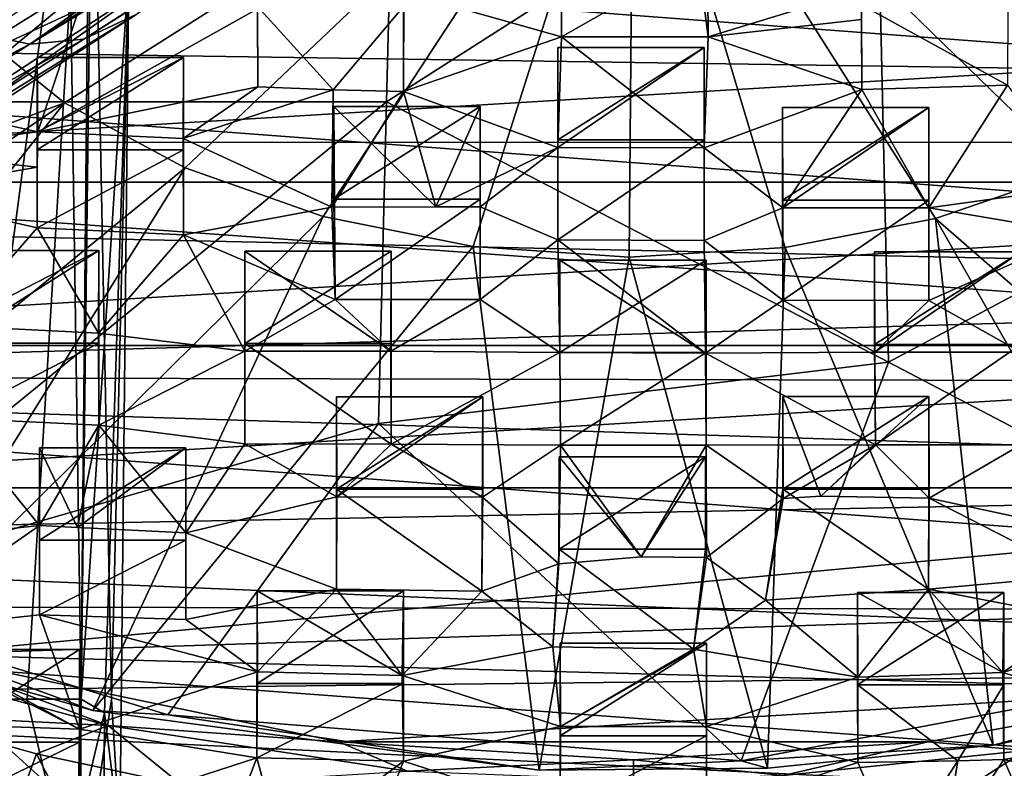
# Model space of a CAD drawing. Units: inches. Extents: x -6 to 6, y -9.3 to 9.3.
# Drawn here: x 0.6 to 1.7, y 3.4 to 4.3 of the extents above; entities that cross this region are included whole.
import ezdxf

# ---------------------------------------------------------------- set-up
doc = ezdxf.new("R2010")
doc.units = ezdxf.units.IN
doc.layers.get('0').update_dxf_attribs({"true_color": 0xc2ced6})

msp = doc.modelspace()

# ---------------------------------------------------------------- linework, layer by layer
for points in [[(0.4777, 3.4725), (0.6263, 3.4725), (0.5989, 5.2944), (0.4777, 3.4725)], [(0.6263, 3.4725), (0.6478, 5.2319), (0.5989, 5.2944), (0.6263, 3.4725)], [(0.6263, 3.4725), (0.682, 4.3246), (0.6478, 5.2319), (0.6263, 3.4725)], [(0.5664, 4.2358), (0.5006, 4.2493), (1.4595, 4.8599), (0.5664, 4.2358)], [(1.4595, 4.8599), (1.5055, 4.8358), (0.5664, 4.2358), (1.4595, 4.8599)], [(0.5664, 4.2358), (1.5055, 4.8358), (1.5449, 4.8292), (0.5664, 4.2358)], [(1.5782, 4.8431), (0.6913, 4.2708), (0.6293, 4.2416), (1.5782, 4.8431)], [(0.6293, 4.2416), (1.5449, 4.8292), (1.5782, 4.8431), (0.6293, 4.2416)], [(1.5449, 4.8292), (0.6293, 4.2416), (0.5664, 4.2358), (1.5449, 4.8292)], [(0.2524, 4.6904), (0.6377, 4.6904), (0.4758, 3.4725), (0.2524, 4.6904)], [(0.5632, 3.4725), (0.4758, 3.4725), (0.6377, 4.6904), (0.5632, 3.4725)], [(0.5632, 3.4725), (0.6377, 4.6904), (0.6235, 3.2155), (0.5632, 3.4725)], [(0.6617, 3.4725), (0.6235, 3.2155), (0.6377, 4.6904), (0.6617, 3.4725)], [(0.682, 4.3246), (0.6617, 3.4725), (0.6377, 4.6904), (0.682, 4.3246)], [(0.6069, 4.1676), (0.4916, 4.2599), (1.2703, 4.5877), (0.6069, 4.1676)], [(0.7476, 4.0918), (0.6069, 4.1676), (1.2703, 4.5877), (0.7476, 4.0918)], [(0.9085, 4.0352), (0.7476, 4.0918), (1.2703, 4.5877), (0.9085, 4.0352)], [(1.0833, 4.0001), (0.9085, 4.0352), (1.2703, 4.5877), (1.0833, 4.0001)], [(1.2652, 3.9878), (1.0833, 4.0001), (1.2703, 4.5877), (1.2652, 3.9878)], [(1.4474, 3.9988), (1.2652, 3.9878), (1.2703, 4.5877), (1.4474, 3.9988)], [(1.6227, 4.0327), (1.4474, 3.9988), (1.2703, 4.5877), (1.6227, 4.0327)], [(1.7845, 4.0881), (1.6227, 4.0327), (1.2703, 4.5877), (1.7845, 4.0881)], [(1.9266, 4.163), (1.7845, 4.0881), (1.2703, 4.5877), (1.9266, 4.163)], [(0.4065, 4.1687), (0.9822, 4.1687), (0.9918, 4.5328), (0.4065, 4.1687)], [(0.9918, 4.5328), (0.4352, 4.5328), (0.4065, 4.1687), (0.9918, 4.5328)], [(1.5527, 4.5328), (0.9918, 4.5328), (0.9822, 4.1687), (1.5527, 4.5328)], [(1.5527, 4.5328), (0.9822, 4.1687), (1.5677, 3.8653), (1.5527, 4.5328)], [(1.5677, 3.8653), (2.1367, 4.1687), (1.5527, 4.5328), (1.5677, 3.8653)], [(-0.6944, 4.1212), (-0.6641, 4.4153), (3.235, 4.1216), (-0.6944, 4.1212)], [(3.1936, 4.4031), (3.235, 4.1216), (-0.6641, 4.4153), (3.1936, 4.4031)], [(-0.6625, 4.243), (3.206, 4.1862), (3.1662, 4.4095), (-0.6625, 4.243)], [(0.7709, 4.4188), (0.4101, 4.1797), (0.3662, 4.0831), (0.7709, 4.4188)], [(0.3662, 4.0831), (0.7429, 4.3294), (0.7709, 4.4188), (0.3662, 4.0831)], [(1.0025, 4.2965), (1.1864, 4.3617), (1.1866, 4.2443), (1.0025, 4.2965)], [(1.1863, 4.3415), (1.1866, 4.2443), (1.1864, 4.3617), (1.1863, 4.3415)], [(1.3422, 4.3608), (1.5358, 4.299), (1.3574, 4.2446), (1.3422, 4.3608)], [(1.3569, 4.3415), (1.3422, 4.3608), (1.3574, 4.2446), (1.3569, 4.3415)], [(1.1866, 4.2443), (1.1863, 4.3415), (1.3569, 4.3415), (1.1866, 4.2443)], [(1.3569, 4.3415), (1.3574, 4.2446), (1.1866, 4.2443), (1.3569, 4.3415)], [(0.7429, 4.3294), (0.3662, 4.0831), (0.299, 4.0177), (0.7429, 4.3294)], [(0.299, 4.0177), (0.6913, 4.2708), (0.7429, 4.3294), (0.299, 4.0177)], [(0.6536, 3.4566), (0.682, 4.3246), (0.6263, 3.4725), (0.6536, 3.4566)], [(0.6536, 3.4566), (0.6712, 3.3127), (0.682, 4.3246), (0.6536, 3.4566)], [(0.6617, 3.4725), (0.682, 4.3246), (0.6712, 3.3127), (0.6617, 3.4725)], [(1.0025, 4.2965), (1.0021, 4.1806), (1.0023, 4.2796), (1.0025, 4.2965)], [(1.0021, 4.1806), (1.0025, 4.2965), (1.1866, 4.2443), (1.0021, 4.1806)], [(1.5358, 4.299), (1.5363, 4.2648), (1.3574, 4.2446), (1.5358, 4.299)], [(-0.4037, 4.0752), (3.069, 4.2842), (-0.5284, 4.2842), (-0.4037, 4.0752)], [(3.069, 4.2842), (-0.4037, 4.0752), (2.9443, 4.0752), (3.069, 4.2842)], [(0.3997, 4.1731), (0.454, 4.2841), (0.6237, 4.2764), (0.3997, 4.1731)], [(0.6237, 4.2764), (0.5758, 4.1337), (0.3997, 4.1731), (0.6237, 4.2764)], [(0.8318, 4.277), (0.8324, 4.1862), (0.5758, 4.1337), (0.8318, 4.277)], [(0.5758, 4.1337), (0.6237, 4.2764), (0.8318, 4.277), (0.5758, 4.1337)], [(0.9202, 4.1827), (0.8318, 4.2796), (1.0023, 4.2796), (0.9202, 4.1827)], [(0.8318, 4.2796), (0.9202, 4.1827), (0.8324, 4.1862), (0.8318, 4.2796)], [(0.8318, 4.2796), (0.8324, 4.1862), (0.8318, 4.277), (0.8318, 4.2796)], [(0.9202, 4.1827), (1.0023, 4.2796), (1.0021, 4.1806), (0.9202, 4.1827)], [(1.7065, 4.188), (1.5366, 4.183), (1.5363, 4.2819), (1.7065, 4.188)], [(1.5363, 4.2819), (1.7069, 4.2819), (1.7065, 4.188), (1.5363, 4.2819)], [(1.5363, 4.2819), (1.5366, 4.183), (1.5363, 4.2648), (1.5363, 4.2819)], [(0.6913, 4.2708), (0.299, 4.0177), (0.2236, 3.9827), (0.6913, 4.2708)], [(0.2236, 3.9827), (0.6293, 4.2416), (0.6913, 4.2708), (0.2236, 3.9827)], [(1.5363, 4.2648), (1.5366, 4.183), (1.3574, 4.2446), (1.5363, 4.2648)], [(-0.2098, 3.8617), (0.4916, 4.2599), (0.6069, 4.1676), (-0.2098, 3.8617)], [(0.0757, 3.9823), (0.5006, 4.2493), (0.5664, 4.2358), (0.0757, 3.9823)], [(3.1821, 3.9541), (3.206, 4.1862), (-0.6625, 4.243), (3.1821, 3.9541)], [(-0.6625, 4.243), (-0.6591, 4.0372), (3.1821, 3.9541), (-0.6625, 4.243)], [(0.1501, 3.9724), (0.5664, 4.2358), (0.6293, 4.2416), (0.1501, 3.9724)], [(0.6293, 4.2416), (0.2236, 3.9827), (0.1501, 3.9724), (0.6293, 4.2416)], [(1.1822, 4.1153), (1.0021, 4.1806), (1.1866, 4.2443), (1.1822, 4.1153)], [(1.353, 4.1151), (1.1822, 4.1153), (1.1866, 4.2443), (1.353, 4.1151)], [(1.1866, 4.2443), (1.3574, 4.2446), (1.353, 4.1151), (1.1866, 4.2443)], [(1.5366, 4.183), (1.353, 4.1151), (1.3574, 4.2446), (1.5366, 4.183)], [(0.5664, 4.2358), (0.1501, 3.9724), (0.0757, 3.9823), (0.5664, 4.2358)], [(1.1821, 4.0077), (1.1822, 4.1153), (1.1822, 4.2321), (1.1821, 4.0077)], [(1.1822, 4.2321), (1.1822, 4.1242), (1.1821, 4.0077), (1.1822, 4.2321)], [(1.1822, 4.1153), (1.353, 4.1151), (1.3527, 4.2321), (1.1822, 4.1153)], [(1.3527, 4.2321), (1.1822, 4.2321), (1.1822, 4.1153), (1.3527, 4.2321)], [(1.3527, 4.2321), (1.3527, 4.1242), (1.1822, 4.1242), (1.3527, 4.2321)], [(1.1822, 4.1242), (1.1822, 4.2321), (1.3527, 4.2321), (1.1822, 4.1242)], [(1.3527, 4.1242), (1.3527, 4.2321), (1.353, 4.1151), (1.3527, 4.1242)], [(0.575, 4.2205), (0.575, 4.0926), (0.5758, 4.1337), (0.575, 4.2205)], [(0.575, 4.0926), (0.575, 4.2205), (0.575, 4.1127), (0.575, 4.0926)], [(0.7455, 4.2205), (0.575, 4.2205), (0.5758, 4.1337), (0.7455, 4.2205)], [(0.7455, 4.2205), (0.7455, 4.1127), (0.575, 4.1127), (0.7455, 4.2205)], [(0.575, 4.1127), (0.575, 4.2205), (0.7455, 4.2205), (0.575, 4.1127)], [(0.5758, 4.1337), (0.7453, 4.1261), (0.7455, 4.2205), (0.5758, 4.1337)], [(0.7455, 4.1127), (0.7455, 4.2205), (0.7453, 4.1261), (0.7455, 4.1127)], [(0.8324, 4.1862), (0.7453, 4.1261), (0.5758, 4.1337), (0.8324, 4.1862)], [(0.8324, 4.1862), (0.9202, 4.1827), (0.7453, 4.1261), (0.8324, 4.1862)], [(0.9202, 4.1827), (0.9184, 4.046), (0.7453, 4.1261), (0.9202, 4.1827)], [(0.9184, 4.046), (0.9202, 4.1827), (1.0021, 4.1806), (0.9184, 4.046)], [(1.0021, 4.1806), (1.0397, 4.0464), (0.9184, 4.046), (1.0021, 4.1806)], [(1.0021, 4.1806), (1.1822, 4.1153), (1.0397, 4.0464), (1.0021, 4.1806)], [(1.353, 4.1151), (1.5366, 4.183), (1.4446, 4.045), (1.353, 4.1151)], [(1.5366, 4.183), (1.6148, 4.0451), (1.4446, 4.045), (1.5366, 4.183)], [(1.5366, 4.183), (1.7065, 4.188), (1.6148, 4.0451), (1.5366, 4.183)], [(1.7918, 4.0696), (1.6148, 4.0451), (1.7065, 4.188), (1.7918, 4.0696)], [(0.2753, 3.5926), (0.9729, 3.7937), (0.9822, 4.1687), (0.2753, 3.5926)], [(0.9822, 4.1687), (0.4065, 4.1687), (0.2753, 3.5926), (0.9822, 4.1687)], [(0.3997, 4.1731), (0.5758, 4.1337), (0.4, 4.1115), (0.3997, 4.1731)], [(0.9822, 4.1687), (0.9729, 3.7937), (1.5677, 3.8653), (0.9822, 4.1687)], [(2.1367, 4.1687), (1.5677, 3.8653), (2.1746, 3.5478), (2.1367, 4.1687)], [(0.6069, 4.1676), (-0.033, 3.7324), (-0.2098, 3.8617), (0.6069, 4.1676)], [(0.1704, 3.6207), (-0.033, 3.7324), (0.6069, 4.1676), (0.1704, 3.6207)], [(0.6069, 4.1676), (0.7476, 4.0918), (0.1704, 3.6207), (0.6069, 4.1676)], [(0.921, 4.1631), (0.9184, 4.046), (1.0397, 4.0464), (0.921, 4.1631)], [(0.9224, 3.9382), (0.9184, 4.046), (0.921, 4.1631), (0.9224, 3.9382)], [(0.921, 4.0553), (0.921, 4.1631), (1.0916, 4.1631), (0.921, 4.0553)], [(1.0916, 4.1631), (1.0916, 4.0553), (0.921, 4.0553), (1.0916, 4.1631)], [(1.0397, 4.0464), (1.0916, 4.1631), (0.921, 4.1631), (1.0397, 4.0464)], [(0.921, 4.1631), (0.921, 4.0553), (0.9224, 3.9382), (0.921, 4.1631)], [(1.0916, 4.0462), (1.0916, 4.1631), (1.0397, 4.0464), (1.0916, 4.0462)], [(1.0916, 4.0553), (1.0916, 4.1631), (1.0916, 4.0462), (1.0916, 4.0553)], [(1.4442, 4.054), (1.4442, 4.1619), (1.6148, 4.1619), (1.4442, 4.054)], [(1.6148, 4.1619), (1.6148, 4.054), (1.4442, 4.054), (1.6148, 4.1619)], [(1.6148, 4.1619), (1.4442, 4.1619), (1.4446, 4.045), (1.6148, 4.1619)], [(1.4445, 3.9374), (1.4446, 4.045), (1.4442, 4.1619), (1.4445, 3.9374)], [(1.4442, 4.1619), (1.4442, 4.054), (1.4445, 3.9374), (1.4442, 4.1619)], [(1.4446, 4.045), (1.6148, 4.0451), (1.6148, 4.1619), (1.4446, 4.045)], [(1.6148, 4.054), (1.6148, 4.1619), (1.6148, 4.0451), (1.6148, 4.054)], [(0.5758, 4.1337), (0.575, 4.0926), (0.4, 4.1115), (0.5758, 4.1337)], [(0.7454, 4.0138), (0.7453, 4.1261), (0.9184, 4.046), (0.7454, 4.0138)], [(0.7453, 4.1261), (0.7454, 4.0138), (0.7455, 4.1127), (0.7453, 4.1261)], [(1.1821, 4.0077), (1.1822, 4.1242), (1.3527, 4.1242), (1.1821, 4.0077)], [(1.3527, 4.1242), (1.3527, 4.0072), (1.1821, 4.0077), (1.3527, 4.1242)], [(1.353, 4.1151), (1.3527, 4.0072), (1.3527, 4.1242), (1.353, 4.1151)], [(3.235, 4.1216), (3.1799, 3.841), (-0.6944, 4.1212), (3.235, 4.1216)], [(3.1799, 3.841), (-0.6512, 3.8493), (-0.6944, 4.1212), (3.1799, 3.841)], [(0.4, 4.0617), (0.4, 4.1115), (0.575, 4.0926), (0.4, 4.0617)], [(0.575, 4.0926), (0.575, 4.1127), (0.5749, 4.0218), (0.575, 4.0926)], [(0.7455, 4.1127), (0.7454, 4.0138), (0.5749, 4.0218), (0.7455, 4.1127)], [(0.5749, 4.0218), (0.575, 4.1127), (0.7455, 4.1127), (0.5749, 4.0218)], [(1.1822, 4.1153), (1.0916, 4.0462), (1.0397, 4.0464), (1.1822, 4.1153)], [(1.1821, 4.0077), (1.0916, 4.0462), (1.1822, 4.1153), (1.1821, 4.0077)], [(1.3527, 4.0072), (1.353, 4.1151), (1.4446, 4.045), (1.3527, 4.0072)], [(0.3962, 3.529), (0.1704, 3.6207), (0.7476, 4.0918), (0.3962, 3.529)], [(0.7476, 4.0918), (0.9085, 4.0352), (0.3962, 3.529), (0.7476, 4.0918)], [(0.575, 4.0926), (0.5749, 4.0218), (0.4, 4.0617), (0.575, 4.0926)], [(1.6227, 4.0327), (1.7845, 4.0881), (2.1851, 3.5435), (1.6227, 4.0327)], [(2.9443, 4.0752), (-0.4037, 4.0752), (-0.222, 3.8847), (2.9443, 4.0752)], [(2.7627, 3.8847), (2.9443, 4.0752), (-0.222, 3.8847), (2.7627, 3.8847)], [(1.7918, 4.0696), (1.7919, 4.0154), (1.6148, 4.0451), (1.7918, 4.0696)], [(0.4754, 3.9076), (0.4, 4.0617), (0.5749, 4.0218), (0.4754, 3.9076)], [(0.9224, 3.9382), (0.921, 4.0553), (1.0916, 4.0553), (0.9224, 3.9382)], [(1.0916, 4.0553), (1.0916, 3.9384), (0.9224, 3.9382), (1.0916, 4.0553)], [(1.0916, 4.0462), (1.0916, 3.9384), (1.0916, 4.0553), (1.0916, 4.0462)], [(1.4445, 3.9374), (1.4442, 4.054), (1.6148, 4.054), (1.4445, 3.9374)], [(1.6148, 4.054), (1.6148, 3.9371), (1.4445, 3.9374), (1.6148, 4.054)], [(1.6148, 4.0451), (1.6148, 3.9371), (1.6148, 4.054), (1.6148, 4.0451)], [(0.7454, 4.0138), (0.9184, 4.046), (0.9224, 3.9382), (0.7454, 4.0138)], [(1.1821, 4.0077), (1.0916, 3.9384), (1.0916, 4.0462), (1.1821, 4.0077)], [(1.3527, 4.0072), (1.4446, 4.045), (1.4445, 3.9374), (1.3527, 4.0072)], [(1.7919, 4.0154), (1.6148, 3.9371), (1.6148, 4.0451), (1.7919, 4.0154)], [(3.1821, 3.9541), (-0.6591, 4.0372), (-0.6072, 3.8426), (3.1821, 3.9541)], [(0.9085, 4.0352), (0.6398, 3.4592), (0.3962, 3.529), (0.9085, 4.0352)], [(0.6398, 3.4592), (0.9085, 4.0352), (1.0833, 4.0001), (0.6398, 3.4592)], [(1.6897, 3.4189), (1.4474, 3.9988), (1.6227, 4.0327), (1.6897, 3.4189)], [(2.1851, 3.5435), (1.9442, 3.4697), (1.6227, 4.0327), (2.1851, 3.5435)], [(1.6227, 4.0327), (1.9442, 3.4697), (1.6897, 3.4189), (1.6227, 4.0327)], [(0.5749, 4.0218), (0.6466, 3.8989), (0.4754, 3.9076), (0.5749, 4.0218)], [(0.5749, 4.0218), (0.7454, 4.0138), (0.6466, 3.8989), (0.5749, 4.0218)], [(0.7454, 4.0138), (0.817, 3.878), (0.6466, 3.8989), (0.7454, 4.0138)], [(0.7454, 4.0138), (0.9224, 3.9382), (0.817, 3.878), (0.7454, 4.0138)], [(1.1821, 4.0077), (1.1845, 3.8764), (1.0916, 3.9384), (1.1821, 4.0077)], [(1.3544, 3.8759), (1.1845, 3.8764), (1.1821, 4.0077), (1.3544, 3.8759)], [(1.1821, 4.0077), (1.3527, 4.0072), (1.3544, 3.8759), (1.1821, 4.0077)], [(1.6148, 3.9371), (1.7919, 4.0154), (1.7221, 3.8769), (1.6148, 3.9371)], [(1.0833, 4.0001), (1.1603, 3.3898), (0.6398, 3.4592), (1.0833, 4.0001)], [(1.0833, 4.0001), (1.2652, 3.9878), (1.1603, 3.3898), (1.0833, 4.0001)], [(1.4266, 3.3922), (1.2652, 3.9878), (1.4474, 3.9988), (1.4266, 3.3922)], [(1.3527, 4.0072), (1.4445, 3.9374), (1.3544, 3.8759), (1.3527, 4.0072)], [(1.4474, 3.9988), (1.6897, 3.4189), (1.4266, 3.3922), (1.4474, 3.9988)], [(0.4754, 3.9076), (0.6466, 3.8989), (0.6468, 3.9953), (0.4754, 3.9076)], [(0.6468, 3.9953), (0.4762, 3.9953), (0.4754, 3.9076), (0.6468, 3.9953)], [(0.6468, 3.9953), (0.6468, 3.8875), (0.4762, 3.8875), (0.6468, 3.9953)], [(0.4762, 3.8875), (0.4762, 3.9953), (0.6468, 3.9953), (0.4762, 3.8875)], [(0.6468, 3.9953), (0.6466, 3.8989), (0.6467, 3.792), (0.6468, 3.9953)], [(0.6467, 3.792), (0.6468, 3.8875), (0.6468, 3.9953), (0.6467, 3.792)], [(0.817, 3.878), (0.817, 3.9948), (0.817, 3.8869), (0.817, 3.878)], [(0.9874, 3.878), (0.9876, 3.9948), (0.817, 3.9948), (0.9874, 3.878)], [(0.817, 3.9948), (0.817, 3.878), (0.9874, 3.878), (0.817, 3.9948)], [(0.9876, 3.9948), (0.9876, 3.8869), (0.817, 3.8869), (0.9876, 3.9948)], [(0.817, 3.8869), (0.817, 3.9948), (0.9876, 3.9948), (0.817, 3.8869)], [(0.9876, 3.8869), (0.9876, 3.9948), (0.9874, 3.878), (0.9876, 3.8869)], [(1.4266, 3.3922), (1.1603, 3.3898), (1.2652, 3.9878), (1.4266, 3.3922)], [(1.5517, 3.8769), (1.5516, 3.9937), (1.5516, 3.8858), (1.5517, 3.8769)], [(1.7221, 3.9937), (1.5516, 3.9937), (1.5517, 3.8769), (1.7221, 3.9937)], [(1.7221, 3.9937), (1.7221, 3.8858), (1.5516, 3.8858), (1.7221, 3.9937)], [(1.5516, 3.8858), (1.5516, 3.9937), (1.7221, 3.9937), (1.5516, 3.8858)], [(1.5517, 3.8769), (1.7221, 3.8769), (1.7221, 3.9937), (1.5517, 3.8769)], [(1.1845, 3.8764), (1.1845, 3.9843), (1.1845, 3.8764), (1.1845, 3.8764)], [(1.1845, 3.9843), (1.1845, 3.8764), (1.3544, 3.8759), (1.1845, 3.9843)], [(1.3544, 3.8759), (1.355, 3.9843), (1.1845, 3.9843), (1.3544, 3.8759)], [(1.355, 3.9843), (1.355, 3.8764), (1.1845, 3.8764), (1.355, 3.9843)], [(1.1845, 3.8764), (1.1845, 3.9843), (1.355, 3.9843), (1.1845, 3.8764)], [(1.355, 3.8764), (1.355, 3.9843), (1.3544, 3.8759), (1.355, 3.8764)], [(3.1821, 3.9541), (-0.6072, 3.8426), (3.0906, 3.725), (3.1821, 3.9541)], [(0.9224, 3.9382), (0.9874, 3.878), (0.817, 3.878), (0.9224, 3.9382)], [(0.9224, 3.9382), (1.0916, 3.9384), (0.9874, 3.878), (0.9224, 3.9382)], [(1.0916, 3.9384), (1.1845, 3.8764), (0.9874, 3.878), (1.0916, 3.9384)], [(1.3544, 3.8759), (1.4445, 3.9374), (1.5517, 3.8769), (1.3544, 3.8759)], [(1.5517, 3.8769), (1.4445, 3.9374), (1.6148, 3.9371), (1.5517, 3.8769)], [(1.5517, 3.8769), (1.6148, 3.9371), (1.7221, 3.8769), (1.5517, 3.8769)], [(0.6467, 3.792), (0.6466, 3.8989), (0.817, 3.878), (0.6467, 3.792)], [(2.7627, 3.8847), (-0.222, 3.8847), (0.0104, 3.719), (2.7627, 3.8847)], [(2.5302, 3.719), (2.7627, 3.8847), (0.0104, 3.719), (2.5302, 3.719)], [(0.4762, 3.7999), (0.4762, 3.8875), (0.6468, 3.8875), (0.4762, 3.7999)], [(0.6468, 3.8875), (0.6467, 3.792), (0.4762, 3.7999), (0.6468, 3.8875)], [(0.817, 3.8869), (0.817, 3.77), (0.817, 3.878), (0.817, 3.8869)], [(0.9876, 3.7699), (0.817, 3.77), (0.817, 3.8869), (0.9876, 3.7699)], [(0.817, 3.8869), (0.9876, 3.8869), (0.9876, 3.7699), (0.817, 3.8869)], [(0.9874, 3.878), (0.9876, 3.7699), (0.9876, 3.8869), (0.9874, 3.878)], [(1.5516, 3.8858), (1.5526, 3.7688), (1.5517, 3.8769), (1.5516, 3.8858)], [(1.5526, 3.7688), (1.5516, 3.8858), (1.7221, 3.8858), (1.5526, 3.7688)], [(1.7221, 3.8858), (1.7221, 3.7689), (1.5526, 3.7688), (1.7221, 3.8858)], [(0.817, 3.878), (0.817, 3.77), (0.6467, 3.792), (0.817, 3.878)], [(0.9876, 3.7699), (0.9874, 3.878), (1.1845, 3.8764), (0.9876, 3.7699)], [(1.1845, 3.8764), (1.1852, 3.7685), (0.9876, 3.7699), (1.1845, 3.8764)], [(1.1845, 3.8764), (1.1852, 3.7685), (1.1845, 3.8764), (1.1845, 3.8764)], [(1.1852, 3.7685), (1.1845, 3.8764), (1.355, 3.8764), (1.1852, 3.7685)], [(1.355, 3.8764), (1.355, 3.7685), (1.1852, 3.7685), (1.355, 3.8764)], [(1.3544, 3.8759), (1.5517, 3.8769), (1.5526, 3.7688), (1.3544, 3.8759)], [(1.3544, 3.8759), (1.355, 3.7685), (1.355, 3.8764), (1.3544, 3.8759)], [(1.5526, 3.7688), (1.355, 3.7685), (1.3544, 3.8759), (1.5526, 3.7688)], [(1.3961, 3.4008), (1.5677, 3.8653), (0.9729, 3.7937), (1.3961, 3.4008)], [(2.1746, 3.5478), (1.5677, 3.8653), (1.3961, 3.4008), (2.1746, 3.5478)], [(3.031, 3.5751), (-0.6512, 3.8493), (3.1799, 3.841), (3.031, 3.5751)], [(3.031, 3.5751), (-0.5016, 3.5817), (-0.6512, 3.8493), (3.031, 3.5751)], [(-0.509, 3.6556), (3.0906, 3.725), (-0.6072, 3.8426), (-0.509, 3.6556)], [(0.924, 3.8249), (0.924, 3.7171), (0.9239, 3.6006), (0.924, 3.8249)], [(0.9239, 3.6006), (0.9243, 3.7083), (0.924, 3.8249), (0.9239, 3.6006)], [(0.924, 3.7171), (0.924, 3.8249), (1.0946, 3.8249), (0.924, 3.7171)], [(1.0946, 3.8249), (1.0946, 3.7171), (0.924, 3.7171), (1.0946, 3.8249)], [(1.0946, 3.8249), (0.924, 3.8249), (0.9243, 3.7083), (1.0946, 3.8249)], [(0.9243, 3.7083), (1.0943, 3.7081), (1.0946, 3.8249), (0.9243, 3.7083)], [(1.0946, 3.8249), (1.0943, 3.7081), (1.0937, 3.5984), (1.0946, 3.8249)], [(1.0937, 3.5984), (1.0946, 3.7171), (1.0946, 3.8249), (1.0937, 3.5984)], [(1.4444, 3.7174), (1.4444, 3.8253), (1.6149, 3.8253), (1.4444, 3.7174)], [(1.6149, 3.8253), (1.6149, 3.7174), (1.4444, 3.7174), (1.6149, 3.8253)], [(1.4888, 3.7091), (1.4444, 3.8253), (1.4448, 3.7066), (1.4888, 3.7091)], [(1.6149, 3.8253), (1.4444, 3.8253), (1.4888, 3.7091), (1.6149, 3.8253)], [(1.4448, 3.7066), (1.4444, 3.8253), (1.4444, 3.7174), (1.4448, 3.7066)], [(1.4888, 3.7091), (1.6153, 3.7069), (1.6149, 3.8253), (1.4888, 3.7091)], [(1.6149, 3.7174), (1.6149, 3.8253), (1.6153, 3.7069), (1.6149, 3.7174)], [(0.2753, 3.5926), (0.7275, 3.4543), (0.9729, 3.7937), (0.2753, 3.5926)], [(0.4762, 3.7999), (0.5777, 3.6751), (0.3999, 3.6559), (0.4762, 3.7999)], [(0.4762, 3.7999), (0.6467, 3.792), (0.5777, 3.6751), (0.4762, 3.7999)], [(0.5777, 3.6751), (0.6467, 3.792), (0.6218, 3.6726), (0.5777, 3.6751)], [(0.6218, 3.6726), (0.6467, 3.792), (0.7482, 3.6664), (0.6218, 3.6726)], [(0.6467, 3.792), (0.817, 3.77), (0.7482, 3.6664), (0.6467, 3.792)], [(0.9729, 3.7937), (0.7275, 3.4543), (1.3961, 3.4008), (0.9729, 3.7937)], [(0.7482, 3.6664), (0.817, 3.77), (0.9243, 3.7083), (0.7482, 3.6664)], [(0.817, 3.77), (0.9876, 3.7699), (0.9243, 3.7083), (0.817, 3.77)], [(0.9876, 3.7699), (1.0943, 3.7081), (0.9243, 3.7083), (0.9876, 3.7699)], [(0.9876, 3.7699), (1.1852, 3.7685), (1.0943, 3.7081), (0.9876, 3.7699)], [(1.0943, 3.7081), (1.1852, 3.7685), (1.1833, 3.6303), (1.0943, 3.7081)], [(1.2794, 3.6383), (1.1833, 3.6303), (1.1852, 3.7685), (1.2794, 3.6383)], [(1.1852, 3.7685), (1.355, 3.7685), (1.2794, 3.6383), (1.1852, 3.7685)], [(1.2794, 3.6383), (1.355, 3.7685), (1.3557, 3.6378), (1.2794, 3.6383)], [(1.4448, 3.7066), (1.355, 3.7685), (1.5526, 3.7688), (1.4448, 3.7066)], [(1.3557, 3.6378), (1.355, 3.7685), (1.4448, 3.7066), (1.3557, 3.6378)], [(1.4888, 3.7091), (1.4448, 3.7066), (1.5526, 3.7688), (1.4888, 3.7091)], [(1.4888, 3.7091), (1.5526, 3.7688), (1.6153, 3.7069), (1.4888, 3.7091)], [(1.5526, 3.7688), (1.7221, 3.7689), (1.6153, 3.7069), (1.5526, 3.7688)], [(1.7221, 3.7689), (1.7914, 3.6692), (1.6153, 3.7069), (1.7221, 3.7689)], [(0.5776, 3.5708), (0.5777, 3.6751), (0.5777, 3.7655), (0.5776, 3.5708)], [(0.5777, 3.7655), (0.5777, 3.6577), (0.5776, 3.5708), (0.5777, 3.7655)], [(0.5777, 3.6577), (0.5777, 3.7655), (0.7483, 3.7655), (0.5777, 3.6577)], [(0.7483, 3.7655), (0.7483, 3.6577), (0.5777, 3.6577), (0.7483, 3.7655)], [(0.6218, 3.6726), (0.5777, 3.7655), (0.5777, 3.6751), (0.6218, 3.6726)], [(0.7483, 3.7655), (0.5777, 3.7655), (0.6218, 3.6726), (0.7483, 3.7655)], [(0.6218, 3.6726), (0.7482, 3.6664), (0.7483, 3.7655), (0.6218, 3.6726)], [(0.7483, 3.7655), (0.7482, 3.6664), (0.7484, 3.5654), (0.7483, 3.7655)], [(0.7484, 3.5654), (0.7483, 3.6577), (0.7483, 3.7655), (0.7484, 3.5654)], [(1.1833, 3.6303), (1.1836, 3.7551), (1.1836, 3.6473), (1.1833, 3.6303)], [(1.1836, 3.7551), (1.1833, 3.6303), (1.2794, 3.6383), (1.1836, 3.7551)], [(1.3542, 3.7551), (1.3542, 3.6473), (1.1836, 3.6473), (1.3542, 3.7551)], [(1.1836, 3.6473), (1.1836, 3.7551), (1.3542, 3.7551), (1.1836, 3.6473)], [(1.1836, 3.7551), (1.2794, 3.6383), (1.3542, 3.7551), (1.1836, 3.7551)], [(1.3542, 3.7551), (1.2794, 3.6383), (1.3557, 3.6378), (1.3542, 3.7551)], [(1.3542, 3.6473), (1.3542, 3.7551), (1.3557, 3.6378), (1.3542, 3.6473)], [(2.9346, 3.511), (3.0906, 3.725), (-0.509, 3.6556), (2.9346, 3.511)], [(0.4376, 3.5246), (2.5302, 3.719), (0.0104, 3.719), (0.4376, 3.5246)], [(2.5302, 3.719), (0.4376, 3.5246), (2.2548, 3.584), (2.5302, 3.719)], [(1.0937, 3.5984), (0.9239, 3.6006), (0.924, 3.7171), (1.0937, 3.5984)], [(0.924, 3.7171), (1.0946, 3.7171), (1.0937, 3.5984), (0.924, 3.7171)], [(1.4242, 3.5879), (1.4444, 3.7174), (1.6144, 3.6009), (1.4242, 3.5879)], [(1.4448, 3.7066), (1.4444, 3.7174), (1.4242, 3.5879), (1.4448, 3.7066)], [(1.4444, 3.7174), (1.6149, 3.7174), (1.6144, 3.6009), (1.4444, 3.7174)], [(1.6153, 3.7069), (1.6144, 3.6009), (1.6149, 3.7174), (1.6153, 3.7069)], [(0.7482, 3.6664), (0.9243, 3.7083), (0.9239, 3.6006), (0.7482, 3.6664)], [(1.0943, 3.7081), (1.1833, 3.6303), (1.0937, 3.5984), (1.0943, 3.7081)], [(1.3557, 3.6378), (1.4448, 3.7066), (1.4242, 3.5879), (1.3557, 3.6378)], [(1.7913, 3.6166), (1.6144, 3.6009), (1.6153, 3.7069), (1.7913, 3.6166)], [(1.6153, 3.7069), (1.7914, 3.6692), (1.7913, 3.6166), (1.6153, 3.7069)], [(0.5777, 3.6751), (0.5776, 3.5708), (0.3999, 3.5515), (0.5777, 3.6751)], [(0.3999, 3.5515), (0.3999, 3.6559), (0.5777, 3.6751), (0.3999, 3.5515)], [(0.7482, 3.6664), (0.9239, 3.6006), (0.7484, 3.5654), (0.7482, 3.6664)], [(-0.3602, 3.474), (2.9346, 3.511), (-0.509, 3.6556), (-0.3602, 3.474)], [(0.7483, 3.6577), (0.7484, 3.5654), (0.5776, 3.5708), (0.7483, 3.6577)], [(0.5776, 3.5708), (0.5777, 3.6577), (0.7483, 3.6577), (0.5776, 3.5708)], [(1.1836, 3.6473), (1.1763, 3.5337), (1.1833, 3.6303), (1.1836, 3.6473)], [(1.3404, 3.5308), (1.1763, 3.5337), (1.1836, 3.6473), (1.3404, 3.5308)], [(1.1836, 3.6473), (1.3542, 3.6473), (1.3404, 3.5308), (1.1836, 3.6473)], [(1.3542, 3.6473), (1.3557, 3.6378), (1.3404, 3.5308), (1.3542, 3.6473)], [(1.0937, 3.5984), (1.1833, 3.6303), (1.1763, 3.5337), (1.0937, 3.5984)], [(1.3557, 3.6378), (1.4242, 3.5879), (1.3404, 3.5308), (1.3557, 3.6378)], [(1.7913, 3.6166), (1.792, 3.5664), (1.6144, 3.6009), (1.7913, 3.6166)], [(0.832, 3.5043), (0.7484, 3.5654), (0.9239, 3.6006), (0.832, 3.5043)], [(0.8311, 3.4043), (0.832, 3.5043), (0.8315, 3.5988), (0.8311, 3.4043)], [(0.8315, 3.5988), (0.8315, 3.4909), (0.8311, 3.4043), (0.8315, 3.5988)], [(0.8315, 3.5988), (0.832, 3.5043), (1.0006, 3.5001), (0.8315, 3.5988)], [(1.0006, 3.5001), (1.002, 3.5988), (0.8315, 3.5988), (1.0006, 3.5001)], [(1.002, 3.5988), (1.002, 3.4909), (0.8315, 3.4909), (1.002, 3.5988)], [(0.8315, 3.4909), (0.8315, 3.5988), (1.002, 3.5988), (0.8315, 3.4909)], [(0.832, 3.5043), (0.9239, 3.6006), (1.0006, 3.5001), (0.832, 3.5043)], [(0.9239, 3.6006), (1.0937, 3.5984), (1.0006, 3.5001), (0.9239, 3.6006)], [(1.002, 3.5988), (1.0006, 3.5001), (1.0023, 3.4004), (1.002, 3.5988)], [(1.0937, 3.5984), (1.1763, 3.5337), (1.0006, 3.5001), (1.0937, 3.5984)], [(1.0023, 3.4004), (1.002, 3.4909), (1.002, 3.5988), (1.0023, 3.4004)], [(1.4242, 3.5879), (1.6144, 3.6009), (1.5321, 3.4981), (1.4242, 3.5879)], [(1.5317, 3.4891), (1.5317, 3.597), (1.7022, 3.597), (1.5317, 3.4891)], [(1.7022, 3.597), (1.7022, 3.4891), (1.5317, 3.4891), (1.7022, 3.597)], [(1.7013, 3.5038), (1.7022, 3.597), (1.5317, 3.597), (1.7013, 3.5038)], [(1.5317, 3.597), (1.5321, 3.4981), (1.7013, 3.5038), (1.5317, 3.597)], [(1.5317, 3.597), (1.5317, 3.4891), (1.5319, 3.3987), (1.5317, 3.597)], [(1.5319, 3.3987), (1.5321, 3.4981), (1.5317, 3.597), (1.5319, 3.3987)], [(1.7013, 3.5038), (1.5321, 3.4981), (1.6144, 3.6009), (1.7013, 3.5038)], [(1.6144, 3.6009), (1.792, 3.5664), (1.7013, 3.5038), (1.6144, 3.6009)], [(1.7022, 3.597), (1.7013, 3.5038), (1.7022, 3.4021), (1.7022, 3.597)], [(1.7022, 3.4021), (1.7022, 3.4891), (1.7022, 3.597), (1.7022, 3.4021)], [(0.3962, 3.529), (0.6398, 3.4592), (0.2753, 3.5926), (0.3962, 3.529)], [(0.6398, 3.4592), (0.7275, 3.4543), (0.2753, 3.5926), (0.6398, 3.4592)], [(2.2548, 3.584), (0.4376, 3.5246), (1.9459, 3.4841), (2.2548, 3.584)], [(1.3404, 3.5308), (1.4242, 3.5879), (1.5321, 3.4981), (1.3404, 3.5308)], [(-0.5016, 3.5817), (3.031, 3.5751), (2.7955, 3.3372), (-0.5016, 3.5817)], [(2.7955, 3.3372), (-0.2647, 3.342), (-0.5016, 3.5817), (2.7955, 3.3372)], [(1.7013, 3.5038), (1.9133, 3.5714), (1.912, 3.4387), (1.7013, 3.5038)], [(1.7013, 3.5038), (1.792, 3.5664), (1.9133, 3.5714), (1.7013, 3.5038)], [(0.3999, 3.5515), (0.5776, 3.5708), (0.6243, 3.4377), (0.3999, 3.5515)], [(0.832, 3.5043), (0.6243, 3.4377), (0.5776, 3.5708), (0.832, 3.5043)], [(0.5776, 3.5708), (0.7484, 3.5654), (0.832, 3.5043), (0.5776, 3.5708)], [(0.6243, 3.4377), (0.4542, 3.4435), (0.3999, 3.5515), (0.6243, 3.4377)], [(1.1848, 3.43), (1.1848, 3.5379), (1.3554, 3.5379), (1.1848, 3.43)], [(1.3554, 3.5379), (1.3554, 3.43), (1.1848, 3.43), (1.3554, 3.5379)], [(1.3554, 3.5379), (1.1848, 3.5379), (1.1852, 3.4408), (1.3554, 3.5379)], [(1.1848, 3.5379), (1.1848, 3.43), (1.1848, 3.3413), (1.1848, 3.5379)], [(1.1848, 3.3413), (1.1852, 3.4408), (1.1848, 3.5379), (1.1848, 3.3413)], [(1.1852, 3.4408), (1.3557, 3.4408), (1.3554, 3.5379), (1.1852, 3.4408)], [(1.3554, 3.5379), (1.3557, 3.4408), (1.3556, 3.3415), (1.3554, 3.5379)], [(1.3556, 3.3415), (1.3554, 3.43), (1.3554, 3.5379), (1.3556, 3.3415)], [(1.6897, 3.4189), (2.1746, 3.5478), (1.3961, 3.4008), (1.6897, 3.4189)], [(1.6897, 3.4189), (1.9442, 3.4697), (2.1746, 3.5478), (1.6897, 3.4189)], [(0.6243, 3.4377), (0.6243, 3.5303), (0.4537, 3.5303), (0.6243, 3.4377)], [(0.4537, 3.5303), (0.4542, 3.4435), (0.6243, 3.4377), (0.4537, 3.5303)], [(0.6243, 3.5303), (0.6243, 3.4224), (0.4537, 3.4224), (0.6243, 3.5303)], [(0.4537, 3.4224), (0.4537, 3.5303), (0.6243, 3.5303), (0.4537, 3.4224)], [(0.6243, 3.4224), (0.6243, 3.5303), (0.6243, 3.4377), (0.6243, 3.4224)], [(1.0006, 3.5001), (1.1763, 3.5337), (1.1852, 3.4408), (1.0006, 3.5001)], [(1.1852, 3.4408), (1.1763, 3.5337), (1.3404, 3.5308), (1.1852, 3.4408)], [(1.3404, 3.5308), (1.3557, 3.4408), (1.1852, 3.4408), (1.3404, 3.5308)], [(1.5321, 3.4981), (1.3557, 3.4408), (1.3404, 3.5308), (1.5321, 3.4981)], [(0.6578, 3.4419), (0.4376, 3.5246), (0.4261, 3.5045), (0.6578, 3.4419)], [(0.4376, 3.5246), (0.6578, 3.4419), (0.9267, 3.4227), (0.4376, 3.5246)], [(0.4376, 3.5246), (0.9267, 3.4227), (1.9459, 3.4841), (0.4376, 3.5246)], [(2.7239, 3.3229), (2.9346, 3.511), (-0.3602, 3.474), (2.7239, 3.3229)], [(0.6578, 3.4419), (0.4261, 3.5045), (0.4107, 3.4544), (0.6578, 3.4419)], [(0.6243, 3.4377), (0.832, 3.5043), (0.8311, 3.4043), (0.6243, 3.4377)], [(1.912, 3.4387), (1.7022, 3.4021), (1.7013, 3.5038), (1.912, 3.4387)], [(1.002, 3.4909), (1.0023, 3.4004), (0.8311, 3.4043), (1.002, 3.4909)], [(0.8311, 3.4043), (0.8315, 3.4909), (1.002, 3.4909), (0.8311, 3.4043)], [(1.1852, 3.4408), (1.0023, 3.4004), (1.0006, 3.5001), (1.1852, 3.4408)], [(1.5319, 3.3987), (1.3557, 3.4408), (1.5321, 3.4981), (1.5319, 3.3987)], [(1.6139, 3.4227), (1.9459, 3.4841), (0.9267, 3.4227), (1.6139, 3.4227)], [(1.6488, 3.4008), (1.5317, 3.4891), (1.7022, 3.4891), (1.6488, 3.4008)], [(1.6488, 3.4008), (1.5319, 3.3987), (1.5317, 3.4891), (1.6488, 3.4008)], [(1.9459, 3.4841), (1.6139, 3.4227), (1.7277, 3.4127), (1.9459, 3.4841)], [(1.7022, 3.4891), (1.7022, 3.4021), (1.6488, 3.4008), (1.7022, 3.4891)], [(2.7239, 3.3229), (-0.3602, 3.474), (-0.1615, 3.3061), (2.7239, 3.3229)], [(0.4751, 3.0475), (0.6255, 3.3391), (0.4777, 3.4725), (0.4751, 3.0475)], [(0.4758, 3.4725), (0.5632, 3.4725), (0.6235, 3.2155), (0.4758, 3.4725)], [(0.6263, 3.4725), (0.4777, 3.4725), (0.6255, 3.3391), (0.6263, 3.4725)], [(0.6712, 3.3127), (0.6235, 3.2155), (0.6617, 3.4725), (0.6712, 3.3127)], [(0.6536, 3.4566), (0.6263, 3.4725), (0.6255, 3.3391), (0.6536, 3.4566)], [(0.6515, 3.1256), (0.6536, 3.4566), (0.6255, 3.3391), (0.6515, 3.1256)], [(0.6398, 3.4592), (1.1603, 3.3898), (0.7275, 3.4543), (0.6398, 3.4592)], [(0.6712, 3.3127), (0.6536, 3.4566), (0.6515, 3.1256), (0.6712, 3.3127)], [(0.4107, 3.4544), (0.574, 3.4087), (0.6578, 3.4419), (0.4107, 3.4544)], [(0.574, 3.4087), (0.4107, 3.4544), (0.4202, 2.9918), (0.574, 3.4087)], [(1.1603, 3.3898), (1.3961, 3.4008), (0.7275, 3.4543), (1.1603, 3.3898)], [(0.574, 3.4087), (0.7431, 3.3728), (0.6578, 3.4419), (0.574, 3.4087)], [(0.6229, 3.3366), (0.6243, 3.4377), (0.8311, 3.4043), (0.6229, 3.3366)], [(0.6243, 3.4377), (0.6229, 3.3366), (0.6243, 3.4224), (0.6243, 3.4377)], [(1.0069, 3.3885), (0.9267, 3.4227), (0.6578, 3.4419), (1.0069, 3.3885)], [(0.7431, 3.3728), (1.0069, 3.3885), (0.6578, 3.4419), (0.7431, 3.3728)], [(1.1852, 3.4408), (1.1848, 3.3413), (1.0023, 3.4004), (1.1852, 3.4408)], [(1.5319, 3.3987), (1.3556, 3.3415), (1.3557, 3.4408), (1.5319, 3.3987)], [(1.7022, 3.4021), (1.912, 3.4387), (1.912, 3.3552), (1.7022, 3.4021)], [(0.6243, 3.4224), (0.6229, 3.3366), (0.4534, 3.339), (0.6243, 3.4224)], [(0.4534, 3.339), (0.4537, 3.4224), (0.6243, 3.4224), (0.4534, 3.339)], [(0.9267, 3.4227), (1.0069, 3.3885), (1.2703, 3.402), (0.9267, 3.4227)], [(1.2703, 3.402), (1.6139, 3.4227), (0.9267, 3.4227), (1.2703, 3.402)], [(1.1848, 3.3413), (1.1848, 3.43), (1.3554, 3.43), (1.1848, 3.3413)], [(1.3554, 3.43), (1.3556, 3.3415), (1.1848, 3.3413), (1.3554, 3.43)], [(1.2703, 3.402), (1.4448, 3.3836), (1.6139, 3.4227), (1.2703, 3.402)], [(1.4448, 3.3836), (1.7277, 3.4127), (1.6139, 3.4227), (1.4448, 3.3836)], [(1.4266, 3.3922), (1.6897, 3.4189), (1.3961, 3.4008), (1.4266, 3.3922)], [(1.4448, 3.3836), (1.6242, 3.3469), (1.7277, 3.4127), (1.4448, 3.3836)], [(1.7277, 3.4127), (1.6242, 3.3469), (1.7976, 3.3728), (1.7277, 3.4127)], [(0.574, 3.4087), (0.4202, 2.9918), (0.8345, 2.8986), (0.574, 3.4087)], [(0.8345, 2.8986), (0.7431, 3.3728), (0.574, 3.4087), (0.8345, 2.8986)], [(0.8311, 3.4043), (0.7895, 3.2959), (0.6229, 3.3366), (0.8311, 3.4043)], [(0.8311, 3.4043), (0.8608, 3.2945), (0.7895, 3.2959), (0.8311, 3.4043)], [(0.8608, 3.2945), (0.8311, 3.4043), (1.0023, 3.4004), (0.8608, 3.2945)], [(1.0023, 3.4004), (0.9598, 3.2926), (0.8608, 3.2945), (1.0023, 3.4004)], [(0.9598, 3.2926), (1.0023, 3.4004), (1.1848, 3.3413), (0.9598, 3.2926)], [(1.2703, 3.402), (1.0069, 3.3885), (1.2703, 3.3785), (1.2703, 3.402)], [(1.1603, 3.3898), (1.4266, 3.3922), (1.3961, 3.4008), (1.1603, 3.3898)], [(1.2703, 3.402), (1.2703, 3.3785), (1.4448, 3.3836), (1.2703, 3.402)], [(1.5778, 3.2915), (1.5319, 3.3987), (1.6488, 3.4008), (1.5778, 3.2915)], [(1.6488, 3.4008), (1.631, 3.2934), (1.5778, 3.2915), (1.6488, 3.4008)], [(1.631, 3.2934), (1.6488, 3.4008), (1.7022, 3.4021), (1.631, 3.2934)], [(1.7022, 3.4021), (1.7486, 3.2958), (1.631, 3.2934), (1.7022, 3.4021)], [(1.912, 3.3552), (1.7486, 3.2958), (1.7022, 3.4021), (1.912, 3.3552)], [(1.3556, 3.3415), (1.5319, 3.3987), (1.5778, 3.2915), (1.3556, 3.3415)]]:
    msp.add_lwpolyline(points)

doc.saveas('drawing.dxf')
